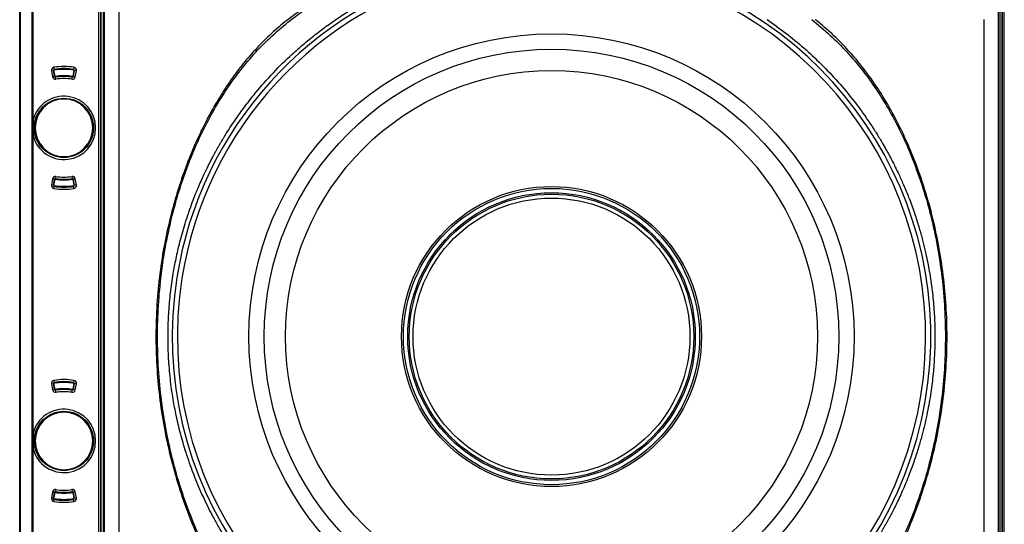
# Model space of a CAD drawing. Units: millimetres. Extents: x 69 to 1126, y 56 to 792.
# Drawn here: x 229 to 347, y 582 to 643 of the extents above; entities that cross this region are included whole.
import ezdxf

# ---------------------------------------------------------------- set-up
doc = ezdxf.new("R2010")
doc.units = ezdxf.units.MM

msp = doc.modelspace()

# ---------------------------------------------------------------- linework, layer by layer
at = {"color": 7, "linetype": 'Continuous', "lineweight": 25}
for p, q in [((228.89, 524.05), (228.89, 735.06)), ((228.9, 735.05), (228.9, 524.06)), ((228.98, 524.06), (228.98, 735.05)), ((230.34, 733.76), (230.34, 525.35)), ((346.17, 557.35), (346.17, 719.55)), ((346.32, 719.55), (346.32, 557.35)), ((346.59, 557.25), (346.59, 719.54)), ((346.61, 719.54), (346.61, 557.23)), ((346.86, 557.23), (346.86, 719.54)), ((238.35, 701.87), (238.35, 539.57)), ((238.6, 539.57), (238.6, 701.87)), ((238.62, 701.85), (238.62, 539.57)), ((238.89, 701.76), (238.89, 539.55)), ((239.04, 539.55), (239.04, 701.76)), ((240.81, 538.95), (240.81, 701.85)), ((230.52, 630.52), (230.52, 666.08)), ((344.41, 642.51), (344.41, 557.66)), ((232.71, 636.4), (232.95, 636.44)), ((232.71, 636.4), (232.84, 635.66)), ((233, 636.45), (232.95, 636.44)), ((233.08, 635.7), (232.95, 636.44)), ((232.95, 636.44), (233.08, 635.7)), ((232.99, 636.8), (233.03, 636.56)), ((232.99, 636.5), (233, 636.45)), ((233.13, 635.71), (233, 636.45)), ((235.38, 636.45), (235.25, 635.71)), ((235.43, 636.44), (235.3, 635.7)), ((235.3, 635.7), (235.43, 636.44)), ((235.39, 636.8), (235.35, 636.56)), ((235.38, 636.45), (235.39, 636.5)), ((235.43, 636.44), (235.38, 636.45)), ((235.68, 636.4), (235.43, 636.44)), ((235.55, 635.66), (235.68, 636.4)), ((233.08, 635.7), (232.84, 635.66)), ((233.08, 635.7), (233.13, 635.71)), ((233.08, 635.7), (233.08, 635.7)), ((233.13, 635.71), (233.14, 635.66)), ((233.15, 635.63), (233.14, 635.66)), ((233.24, 635.38), (233.2, 635.62)), ((235.15, 635.38), (235.19, 635.62)), ((235.24, 635.66), (235.25, 635.71)), ((235.24, 635.63), (235.24, 635.66)), ((235.25, 635.71), (235.3, 635.7)), ((235.55, 635.66), (235.3, 635.7)), ((235.3, 635.7), (235.3, 635.7)), ((232.95, 632.88), (232.95, 632.82)), ((232.99, 632.84), (232.99, 632.89)), ((235.39, 632.89), (235.39, 632.84)), ((235.44, 632.82), (235.44, 632.88)), ((230.52, 630.52), (230.46, 629.55)), ((230.46, 629.55), (230.52, 628.58)), ((230.46, 629.55), (230.64, 629.55)), ((230.52, 593.02), (230.52, 628.58)), ((232.95, 626.28), (232.95, 626.23)), ((232.99, 626.21), (232.99, 626.27)), ((234.19, 626.1), (234.19, 626.05)), ((235.39, 626.27), (235.39, 626.21)), ((235.44, 626.23), (235.44, 626.28)), ((232.84, 623.45), (232.71, 622.71)), ((232.84, 623.45), (233.08, 623.4)), ((232.95, 622.67), (233.08, 623.4)), ((233.08, 623.4), (232.95, 622.66)), ((233, 622.66), (233.13, 623.39)), ((233.13, 623.39), (233.08, 623.4)), ((233.08, 623.4), (233.08, 623.4)), ((233.14, 623.44), (233.13, 623.39)), ((233.15, 623.48), (233.14, 623.44)), ((233.24, 623.73), (233.2, 623.48)), ((235.15, 623.73), (235.19, 623.48)), ((235.24, 623.48), (235.24, 623.44)), ((235.25, 623.39), (235.24, 623.44)), ((235.3, 623.4), (235.25, 623.39)), ((235.25, 623.39), (235.38, 622.66)), ((235.55, 623.45), (235.3, 623.4)), ((235.3, 623.4), (235.43, 622.67)), ((235.43, 622.66), (235.3, 623.4)), ((235.3, 623.4), (235.3, 623.4)), ((235.68, 622.71), (235.55, 623.45)), ((232.95, 622.67), (232.71, 622.71)), ((232.95, 622.66), (233, 622.66)), ((233, 622.66), (232.99, 622.61)), ((232.99, 622.3), (233.03, 622.55)), ((235.39, 622.3), (235.35, 622.55)), ((235.39, 622.61), (235.38, 622.66)), ((235.38, 622.66), (235.43, 622.66)), ((235.68, 622.71), (235.43, 622.67)), ((232.99, 599.3), (233.03, 599.06)), ((235.39, 599.3), (235.35, 599.06)), ((232.71, 598.9), (232.95, 598.94)), ((232.71, 598.9), (232.84, 598.16)), ((233.08, 598.2), (232.84, 598.16)), ((233, 598.95), (232.95, 598.94)), ((233.08, 598.2), (232.95, 598.94)), ((232.95, 598.94), (233.08, 598.2)), ((232.99, 599), (233, 598.95)), ((233.13, 598.21), (233, 598.95)), ((233.08, 598.2), (233.13, 598.21)), ((233.08, 598.2), (233.08, 598.2)), ((233.13, 598.21), (233.14, 598.16)), ((233.15, 598.13), (233.14, 598.16)), ((233.24, 597.88), (233.2, 598.12)), ((235.15, 597.88), (235.19, 598.12)), ((235.24, 598.16), (235.25, 598.21)), ((235.24, 598.13), (235.24, 598.16)), ((235.38, 598.95), (235.25, 598.21)), ((235.25, 598.21), (235.3, 598.2)), ((235.43, 598.94), (235.3, 598.2)), ((235.3, 598.2), (235.43, 598.94)), ((235.55, 598.16), (235.3, 598.2)), ((235.3, 598.2), (235.3, 598.2)), ((235.38, 598.95), (235.39, 599)), ((235.43, 598.94), (235.38, 598.95)), ((235.68, 598.9), (235.43, 598.94)), ((235.55, 598.16), (235.68, 598.9)), ((232.95, 595.38), (232.95, 595.32)), ((232.99, 595.34), (232.99, 595.39)), ((235.39, 595.39), (235.39, 595.34)), ((235.44, 595.32), (235.44, 595.38)), ((230.52, 593.02), (230.46, 592.05)), ((230.46, 592.05), (230.52, 591.08)), ((230.46, 592.05), (230.64, 592.05)), ((230.52, 555.52), (230.52, 591.08)), ((232.95, 588.78), (232.95, 588.73)), ((232.99, 588.71), (232.99, 588.77)), ((235.39, 588.77), (235.39, 588.71)), ((235.44, 588.73), (235.44, 588.78)), ((234.19, 588.6), (234.19, 588.55)), ((232.84, 585.95), (232.71, 585.21)), ((232.95, 585.17), (232.71, 585.21)), ((232.84, 585.95), (233.08, 585.9)), ((232.95, 585.17), (233.08, 585.9)), ((233.08, 585.9), (232.95, 585.16)), ((232.95, 585.16), (233, 585.16)), ((233, 585.16), (232.99, 585.11)), ((233, 585.16), (233.13, 585.89)), ((233.13, 585.89), (233.08, 585.9)), ((233.08, 585.9), (233.08, 585.9)), ((233.14, 585.94), (233.13, 585.89)), ((233.15, 585.98), (233.14, 585.94)), ((233.24, 586.23), (233.2, 585.98)), ((235.15, 586.23), (235.19, 585.98)), ((235.24, 585.98), (235.24, 585.94)), ((235.25, 585.89), (235.24, 585.94)), ((235.3, 585.9), (235.25, 585.89)), ((235.25, 585.89), (235.38, 585.16)), ((235.55, 585.95), (235.3, 585.9)), ((235.3, 585.9), (235.43, 585.17)), ((235.43, 585.16), (235.3, 585.9)), ((235.3, 585.9), (235.3, 585.9)), ((235.39, 585.11), (235.38, 585.16)), ((235.38, 585.16), (235.43, 585.16)), ((235.68, 585.21), (235.43, 585.17)), ((235.68, 585.21), (235.55, 585.95)), ((232.99, 584.8), (233.03, 585.05)), ((235.39, 584.8), (235.35, 585.05))]:
    msp.add_line(p, q, dxfattribs=at)
for centre, radius in [((292.61, 604.55), 36.26), ((292.61, 604.55), 34.42), ((292.61, 604.55), 31.87), ((234.19, 629.55), 3.55), ((292.61, 604.55), 17.97), ((292.61, 604.55), 17.74), ((292.61, 604.55), 17.23), ((292.61, 604.55), 17.05), ((292.61, 604.55), 16.59), ((234.19, 592.05), 3.55)]:
    msp.add_circle(centre, radius, dxfattribs=at)
for centre, radius, start, end in [((292.61, 604.55), 45.44, 171.0238, 75.3752), ((292.61, 604.55), 45.44, 104.6588, 171.0238), ((292.61, 604.55), 44.82, 171.0238, 76.4526), ((292.61, 604.55), 44.82, 103.5544, 171.0238), ((233.05, 636.46), 0.35, 99.3965, 190.215), ((233.05, 636.46), 0.1, 99.3965, 190.215), ((233, 636.45), 0.05, 99.8037, 190.213), ((234.19, 629.55), 7.35, 80.6035, 99.3965), ((234.19, 629.55), 7.05, 80.1963, 99.8037), ((234.19, 629.55), 7, 80.1963, 99.8037), ((234.19, 629.55), 7.1, 80.6035, 99.3965), ((235.34, 636.46), 0.1, 349.785, 80.6035), ((235.34, 636.46), 0.35, 349.785, 80.6035), ((235.38, 636.45), 0.05, 349.787, 80.1963), ((233.18, 635.72), 0.35, 190.215, 279.2982), ((233.18, 635.72), 0.1, 190.215, 279.2982), ((233.13, 635.71), 0.05, 190.213, 279.7546), ((234.19, 629.55), 6.25, 80.2454, 99.7546), ((234.19, 629.55), 6.2, 80.2454, 99.7546), ((234.19, 629.55), 6.15, 80.7018, 99.2982), ((234.19, 629.55), 5.9, 80.7018, 99.2982), ((235.2, 635.72), 0.35, 260.7018, 349.785), ((235.2, 635.72), 0.1, 260.7018, 349.785), ((235.25, 635.71), 0.05, 260.2454, 349.787), ((234.19, 629.55), 3.8, 194.7725, 165.2275), ((234.19, 629.55), 3.5, 90, 270), ((234.19, 629.55), 3.45, 90, 270), ((234.19, 629.55), 3.5, 270, 90), ((234.19, 629.55), 3.45, 270, 90), ((233.18, 623.39), 0.35, 80.7018, 169.785), ((233.18, 623.39), 0.1, 80.7018, 169.785), ((233.13, 623.39), 0.05, 80.2454, 169.787), ((234.19, 629.55), 6.25, 260.2454, 279.7546), ((234.19, 629.55), 6.2, 260.2454, 279.7546), ((234.19, 629.55), 6.15, 260.7018, 279.2982), ((234.19, 629.55), 5.9, 260.7018, 279.2982), ((235.2, 623.39), 0.35, 10.215, 99.2982), ((235.2, 623.39), 0.1, 10.215, 99.2982), ((235.25, 623.39), 0.05, 10.213, 99.7546), ((233.05, 622.65), 0.35, 169.785, 260.6035), ((233.05, 622.65), 0.1, 169.785, 260.6035), ((233, 622.66), 0.05, 169.787, 260.1963), ((234.19, 629.55), 7.05, 260.1963, 279.8037), ((234.19, 629.55), 7.35, 260.6035, 279.3965), ((234.19, 629.55), 7, 260.1963, 279.8037), ((234.19, 629.55), 7.1, 260.6035, 279.3965), ((235.34, 622.65), 0.1, 279.3965, 10.215), ((235.34, 622.65), 0.35, 279.3965, 10.215), ((235.38, 622.66), 0.05, 279.8037, 10.213), ((233.05, 598.96), 0.35, 99.3965, 190.215), ((234.19, 592.05), 7.35, 80.6035, 99.3965), ((235.34, 598.96), 0.35, 349.785, 80.6035), ((233.18, 598.22), 0.35, 190.215, 279.2982), ((233.05, 598.96), 0.1, 99.3965, 190.215), ((233, 598.95), 0.05, 99.8037, 190.213), ((234.19, 592.05), 7.05, 80.1963, 99.8037), ((234.19, 592.05), 7, 80.1963, 99.8037), ((234.19, 592.05), 7.1, 80.6035, 99.3965), ((233.18, 598.22), 0.1, 190.215, 279.2982), ((233.13, 598.21), 0.05, 190.213, 279.7546), ((234.19, 592.05), 6.25, 80.2454, 99.7546), ((234.19, 592.05), 6.2, 80.2454, 99.7546), ((234.19, 592.05), 6.15, 80.7018, 99.2982), ((235.2, 598.22), 0.35, 260.7018, 349.785), ((235.2, 598.22), 0.1, 260.7018, 349.785), ((235.25, 598.21), 0.05, 260.2454, 349.787), ((235.34, 598.96), 0.1, 349.785, 80.6035), ((235.38, 598.95), 0.05, 349.787, 80.1963), ((234.19, 592.05), 5.9, 80.7018, 99.2982), ((234.19, 592.05), 3.8, 194.7725, 165.2275), ((234.19, 592.05), 3.5, 90, 270), ((234.19, 592.05), 3.45, 90, 270), ((234.19, 592.05), 3.5, 270, 90), ((234.19, 592.05), 3.45, 270, 90), ((233.05, 585.15), 0.35, 169.785, 260.6035), ((233.18, 585.89), 0.35, 80.7018, 169.785), ((233.05, 585.15), 0.1, 169.785, 260.6035), ((233, 585.16), 0.05, 169.787, 260.1963), ((234.19, 592.05), 7, 260.1963, 279.8037), ((233.18, 585.89), 0.1, 80.7018, 169.785), ((233.13, 585.89), 0.05, 80.2454, 169.787), ((234.19, 592.05), 6.25, 260.2454, 279.7546), ((234.19, 592.05), 6.2, 260.2454, 279.7546), ((234.19, 592.05), 6.15, 260.7018, 279.2982), ((234.19, 592.05), 5.9, 260.7018, 279.2982), ((235.2, 585.89), 0.35, 10.215, 99.2982), ((235.2, 585.89), 0.1, 10.215, 99.2982), ((235.25, 585.89), 0.05, 10.213, 99.7546), ((235.34, 585.15), 0.1, 279.3965, 10.215), ((235.34, 585.15), 0.35, 279.3965, 10.215), ((235.38, 585.16), 0.05, 279.8037, 10.213), ((234.19, 592.05), 7.05, 260.1963, 279.8037), ((234.19, 592.05), 7.35, 260.6035, 279.3965), ((234.19, 592.05), 7.1, 260.6035, 279.3965)]:
    msp.add_arc(centre, radius, start, end, dxfattribs=at)
for points, knots in [([(277.75, 650.27), (276.95, 650.04), (275.22, 649.53), (272.59, 648.65), (269.87, 647.6), (267.19, 646.39), (264.6, 645), (262.26, 643.47), (260.18, 641.87), (258.35, 640.22), (256.66, 638.44), (255.09, 636.54), (253.66, 634.55), (252.28, 632.33), (250.95, 629.89), (249.72, 627.23), (248.64, 624.5), (247.71, 621.71), (246.87, 618.64), (246.14, 615.28), (245.59, 611.63), (245.27, 607.96), (245.18, 604.27), (245.31, 600.59), (245.66, 596.92), (246.24, 593.28), (247.04, 589.69), (248.05, 586.17), (249.29, 582.72), (250.72, 579.36), (251.87, 577.21), (252.44, 576.14)], [0, 0, 0, 0, 0.027559, 0.059605, 0.091812, 0.124156, 0.156643, 0.189209, 0.216364, 0.243507, 0.270619, 0.297709, 0.324764, 0.351773, 0.384162, 0.416535, 0.448903, 0.481292, 0.513709, 0.554281, 0.594918, 0.635594, 0.676264, 0.716935, 0.757595, 0.798197, 0.838719, 0.879154, 0.919504, 0.959781, 1, 1, 1, 1]), ([(252.81, 576.01), (252.2, 577.1), (250.98, 579.29), (249.48, 582.73), (248.19, 586.28), (247.16, 589.91), (246.36, 593.61), (245.79, 597.36), (245.46, 601.14), (245.37, 604.95), (245.51, 608.75), (245.89, 612.53), (246.51, 616.27), (247.3, 619.65), (248.19, 622.68), (249.14, 625.35), (250.23, 627.96), (251.48, 630.5), (252.89, 632.96), (254.46, 635.31), (256.2, 637.55), (258.11, 639.64), (260.19, 641.56), (262.43, 643.31), (264.8, 644.86), (267.29, 646.22), (269.86, 647.4), (272.49, 648.43), (275.15, 649.32), (276.97, 649.89), (277.91, 650.14), (277.95, 650.15)], [0, 0, 0, 0, 0.041305, 0.082707, 0.1242, 0.165791, 0.207481, 0.249271, 0.291135, 0.333015, 0.374901, 0.416765, 0.458562, 0.50027, 0.531514, 0.562725, 0.593911, 0.625094, 0.656264, 0.687432, 0.718613, 0.749798, 0.781, 0.812231, 0.843478, 0.8747, 0.905841, 0.936896, 0.967844, 0.998716, 1, 1, 1, 1]), ([(317.86, 566.21), (317.52, 565.99), (316.79, 565.51), (315.57, 564.79), (314.17, 564.01), (312.57, 563.19), (310.75, 562.36), (308.72, 561.54), (306.47, 560.76), (304.17, 560.1), (301.94, 559.58), (299.92, 559.21), (298.03, 558.95), (296.28, 558.78), (294.57, 558.67), (292.93, 558.63), (291.39, 558.65), (290.08, 558.7), (289.09, 558.77), (288.34, 558.84), (287.75, 558.89), (287.15, 558.96), (286.56, 559.04), (285.97, 559.12), (285.38, 559.21), (284.79, 559.31), (283.16, 559.6), (280.65, 560.17), (277.32, 561.21), (274.91, 562.16), (273.26, 562.91), (272.33, 563.35), (271.44, 563.8), (270.59, 564.26), (269.77, 564.72), (268.65, 565.37), (267.29, 566.23), (265.66, 567.36), (264.15, 568.5), (262.76, 569.65), (261.74, 570.55), (261.01, 571.23), (260.5, 571.72), (260.01, 572.22), (259.52, 572.71), (259.05, 573.21), (258.59, 573.71), (257.89, 574.49), (256.96, 575.59), (255.86, 577), (254.79, 578.48), (253.82, 579.95), (252.95, 581.38), (252.24, 582.63), (251.65, 583.77), (251.11, 584.86), (250.6, 585.97), (250.12, 587.09), (249.67, 588.23), (249.23, 589.41), (248.71, 590.99), (248.15, 592.89), (247.65, 595.01), (247.32, 596.79), (247.09, 598.26), (246.94, 599.5), (246.82, 600.72), (246.73, 601.93), (246.68, 603.11), (246.66, 604.27), (246.67, 605.75), (246.75, 607.6), (246.95, 609.83), (247.2, 611.63), (247.45, 612.99), (247.63, 613.9), (247.84, 614.87), (248.09, 615.9), (248.38, 616.99), (248.72, 618.12), (249.08, 619.25), (249.47, 620.35), (249.86, 621.37), (250.24, 622.31), (250.61, 623.15), (250.95, 623.9), (251.26, 624.55), (251.54, 625.11), (251.79, 625.62), (252.02, 626.05), (252.23, 626.44), (252.42, 626.79), (252.62, 627.14), (252.82, 627.49), (253.02, 627.84), (253.23, 628.19), (253.44, 628.53), (253.96, 629.38), (254.78, 630.62), (255.95, 632.23), (257.4, 634.08), (259.24, 636.16), (261.23, 638.12), (262.99, 639.66), (264.48, 640.87), (265.99, 641.99), (267.58, 643.08), (269.18, 644.07), (270.83, 645), (272.47, 645.84), (274.07, 646.59), (275.56, 647.21), (276.91, 647.73), (278.26, 648.19), (279.42, 648.56), (280.14, 648.76), (280.41, 648.83)], [0, 0, 0, 0, 0.007669, 0.016562, 0.02668, 0.038021, 0.050587, 0.064376, 0.07939, 0.095628, 0.109568, 0.122542, 0.134552, 0.145596, 0.155676, 0.166917, 0.17665, 0.184875, 0.191591, 0.195357, 0.199123, 0.20289, 0.206656, 0.210422, 0.214188, 0.217954, 0.22172, 0.245386, 0.266518, 0.28765, 0.294294, 0.300758, 0.307041, 0.313144, 0.319066, 0.324808, 0.337626, 0.349442, 0.3622, 0.373536, 0.383452, 0.387946, 0.392395, 0.3968, 0.401159, 0.405474, 0.409745, 0.413971, 0.425374, 0.437013, 0.44773, 0.459863, 0.470429, 0.479359, 0.487052, 0.494746, 0.502439, 0.510133, 0.517827, 0.525521, 0.534077, 0.549267, 0.563009, 0.575305, 0.583336, 0.59122, 0.598958, 0.606549, 0.613994, 0.621293, 0.628483, 0.642055, 0.656197, 0.670908, 0.676383, 0.682256, 0.688528, 0.695198, 0.702268, 0.709737, 0.717604, 0.724759, 0.73178, 0.738189, 0.743984, 0.749167, 0.753736, 0.757693, 0.761037, 0.764465, 0.76686, 0.769432, 0.771996, 0.774552, 0.777099, 0.779637, 0.782167, 0.784689, 0.798403, 0.81043, 0.822252, 0.842853, 0.862806, 0.875025, 0.887062, 0.898916, 0.91059, 0.923559, 0.934498, 0.946459, 0.95842, 0.967807, 0.97698, 0.98594, 0.994686, 1, 1, 1, 1]), ([(316.48, 559.77), (317.33, 560.24), (319.02, 561.19), (321.42, 562.85), (323.69, 564.67), (325.81, 566.67), (327.79, 568.82), (329.59, 571.12), (331.24, 573.52), (332.74, 576.02), (334.1, 578.61), (335.41, 581.49), (336.65, 584.67), (337.76, 588.16), (338.66, 591.72), (339.33, 595.34), (339.78, 599), (340.01, 602.68), (340.01, 606.37), (339.78, 610.05), (339.33, 613.71), (338.66, 617.33), (337.75, 620.89), (336.7, 624.16), (335.54, 627.12), (334.31, 629.78), (332.92, 632.37), (331.35, 634.86), (329.69, 637.1), (327.98, 639.08), (326.24, 640.82), (324.94, 641.92), (324.25, 642.47), (324.2, 642.51)], [0, 0, 0, 0, 0.030435, 0.060911, 0.091413, 0.121936, 0.152469, 0.182996, 0.213511, 0.244032, 0.274567, 0.305132, 0.343394, 0.381741, 0.420171, 0.45867, 0.497226, 0.535824, 0.57446, 0.613059, 0.651626, 0.69016, 0.72864, 0.767073, 0.797795, 0.828513, 0.859253, 0.890017, 0.920839, 0.946557, 0.972301, 0.998077, 1, 1, 1, 1]), ([(318.46, 642.51), (319.2, 641.98), (320.71, 640.91), (322.87, 639.13), (324.96, 637.18), (326.97, 635.06), (328.48, 633.25), (329.56, 631.82), (330.28, 630.82), (330.99, 629.78), (331.68, 628.69), (332.28, 627.68), (332.75, 626.86), (333.07, 626.28), (333.33, 625.79), (333.59, 625.28), (333.89, 624.68), (334.3, 623.82), (334.82, 622.66), (335.44, 621.16), (335.94, 619.8), (336.31, 618.7), (336.55, 617.93), (336.77, 617.19), (336.97, 616.47), (337.15, 615.78), (337.31, 615.12), (337.49, 614.33), (337.68, 613.42), (337.89, 612.32), (338.13, 610.83), (338.35, 608.94), (338.52, 606.73), (338.54, 605.28), (338.55, 604.57)], [0, 0, 0, 0, 0.061287, 0.123885, 0.187803, 0.253051, 0.319638, 0.34626, 0.37367, 0.401867, 0.430854, 0.460629, 0.480553, 0.494452, 0.504944, 0.517791, 0.532993, 0.550549, 0.581636, 0.618129, 0.660028, 0.678691, 0.696677, 0.713986, 0.730617, 0.74657, 0.761847, 0.776445, 0.80145, 0.824178, 0.851424, 0.902737, 0.95226, 1, 1, 1, 1]), ([(323.79, 642.51), (324.53, 641.91), (326, 640.71), (328, 638.69), (329.84, 636.53), (331.5, 634.23), (333, 631.83), (334.33, 629.33), (335.64, 626.46), (336.86, 623.22), (337.94, 619.6), (338.77, 615.9), (339.36, 612.15), (339.73, 608.37), (339.78, 605.84), (339.81, 604.57)], [0, 0, 0, 0, 0.066785, 0.133503, 0.200199, 0.266649, 0.333083, 0.399537, 0.465994, 0.554662, 0.643457, 0.732397, 0.82148, 0.910681, 1, 1, 1, 1]), ([(338.55, 604.55), (338.54, 603.88), (338.52, 602.49), (338.37, 600.35), (338.11, 598.09), (337.71, 595.71), (337.3, 593.89), (336.97, 592.64), (336.79, 591.97), (336.58, 591.26), (336.34, 590.5), (336.07, 589.7), (335.79, 588.88), (335.45, 587.98), (335.07, 587.03), (334.66, 586.07), (334.27, 585.22), (333.9, 584.44), (333.56, 583.76), (333.26, 583.19), (333.04, 582.78), (332.86, 582.45), (332.69, 582.15), (332.52, 581.85), (332.35, 581.55), (332.18, 581.25), (331.79, 580.6), (330.95, 579.26), (329.65, 577.38), (328.08, 575.36), (326.72, 573.8), (325.54, 572.55), (324.52, 571.54), (323.41, 570.49), (322.19, 569.43), (320.86, 568.35), (319.41, 567.26), (318.39, 566.57), (317.86, 566.21)], [0, 0, 0, 0, 0.044424, 0.091714, 0.141877, 0.194915, 0.250833, 0.265102, 0.280433, 0.296825, 0.314278, 0.332793, 0.352368, 0.371797, 0.396544, 0.420049, 0.440738, 0.458611, 0.477154, 0.491207, 0.50077, 0.508387, 0.515986, 0.523566, 0.531127, 0.53867, 0.546193, 0.581407, 0.643248, 0.697345, 0.75039, 0.779801, 0.811294, 0.844869, 0.880527, 0.918268, 0.958092, 1, 1, 1, 1]), ([(339.81, 604.57), (339.79, 603.4), (339.75, 601.05), (339.43, 597.55), (338.93, 594.07), (338.23, 590.64), (337.32, 587.26), (336.2, 583.96), (334.88, 580.73), (333.35, 577.61), (331.61, 574.61), (329.64, 571.77), (327.48, 569.07), (325.86, 567.44), (325.05, 566.63)], [0, 0, 0, 0, 0.0842, 0.168293, 0.252263, 0.336062, 0.419696, 0.503139, 0.586393, 0.66948, 0.752391, 0.835124, 0.917674, 1, 1, 1, 1])]:
    msp.add_open_spline(points, degree=3, knots=knots, dxfattribs=at)

doc.saveas('drawing.dxf')
